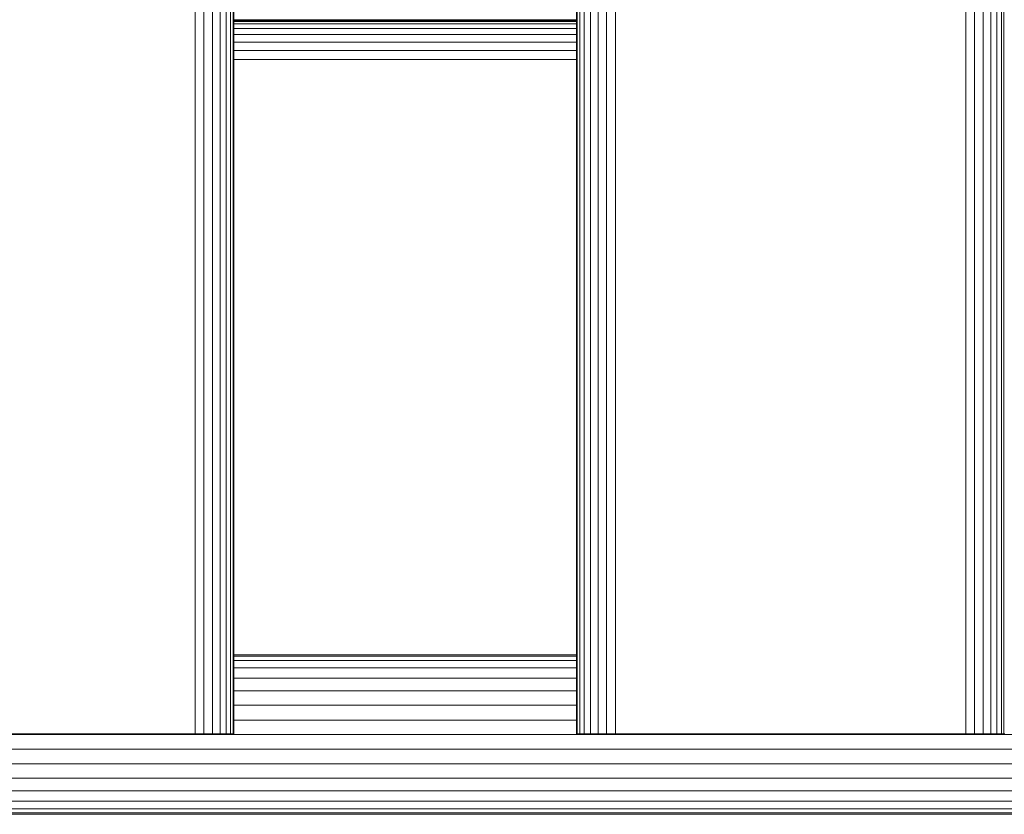
# Model space of a CAD drawing. Units: millimetres. Extents: x -1047 to 578302, y -1972 to 596964.
# Drawn here: x 6819 to 7026, y 3556 to 3723 of the extents above; entities that cross this region are included whole.
import ezdxf

# ---------------------------------------------------------------- set-up
doc = ezdxf.new("R2010")
doc.units = ezdxf.units.MM
doc.layers.add('Контур', color=7, linetype='Continuous', lineweight=15)

msp = doc.modelspace()

# ---------------------------------------------------------------- linework, layer by layer
at = {"layer": 'Контур'}
for p, q in [((6856.265, 4772.805), (6856.265, 3572.805)), ((6858.126, 4772.805), (6858.126, 3572.805)), ((6859.917, 4772.805), (6859.918, 3572.805)), ((6861.516, 4772.805), (6861.516, 3572.805)), ((6862.815, 4772.805), (6862.815, 3572.805)), ((6863.743, 4772.805), (6863.743, 3572.805)), ((6864.278, 4772.805), (6864.279, 3572.805)), ((6864.445, 4772.805), (6864.446, 3572.805)), ((6936.446, 3572.805), (6936.445, 4772.805)), ((6936.612, 4772.805), (6936.613, 3572.805)), ((6937.148, 4772.805), (6937.148, 3572.805)), ((6938.075, 4772.805), (6938.076, 3572.805)), ((6939.374, 4772.805), (6939.374, 3572.805)), ((6940.973, 4772.805), (6940.974, 3572.805)), ((6942.764, 4772.805), (6942.765, 3572.805)), ((6944.626, 4772.805), (6944.626, 3572.805)), ((7018.265, 4772.805), (7018.265, 3572.805)), ((7020.126, 4772.805), (7020.126, 3572.805)), ((7021.917, 4772.805), (7021.918, 3572.805)), ((7023.516, 4772.805), (7023.517, 3572.805)), ((7024.815, 4772.805), (7024.815, 3572.805)), ((7025.743, 4772.805), (7025.743, 3572.805)), ((7026.278, 4772.805), (7026.279, 3572.805)), ((6864.446, 3722.802), (6936.446, 3722.802)), ((6864.446, 3722.802), (6936.446, 3722.802)), ((6936.446, 3722.802), (6864.446, 3722.802)), ((6864.446, 3722.73), (6936.446, 3722.73)), ((6864.446, 3722.647), (6936.446, 3722.647)), ((6864.446, 3722.619), (6936.446, 3722.619)), ((6864.446, 3722.452), (6936.446, 3722.452)), ((6864.446, 3721.917), (6936.446, 3721.917)), ((6864.446, 3720.989), (6936.446, 3720.989)), ((6864.446, 3719.69), (6936.446, 3719.69)), ((6864.446, 3718.091), (6936.446, 3718.091)), ((6864.446, 3716.3), (6936.446, 3716.3)), ((6864.446, 3714.439), (6936.446, 3714.439)), ((6936.446, 3589.369), (6864.446, 3589.369)), ((6936.446, 3589.089), (6864.446, 3589.089)), ((6936.446, 3588.193), (6864.446, 3588.193)), ((6936.446, 3586.639), (6864.446, 3586.639)), ((6936.446, 3584.463), (6864.446, 3584.463)), ((6936.446, 3581.785), (6864.446, 3581.785)), ((6864.446, 3578.785), (6936.446, 3578.785)), ((6864.446, 3575.667), (6936.446, 3575.667)), ((6748.458, 3572.619), (7376.458, 3572.619)), ((6854.446, 3572.805), (6784.445, 3572.805)), ((6854.446, 3572.805), (6856.265, 3572.805)), ((6856.265, 3572.805), (6858.126, 3572.805)), ((6858.126, 3572.805), (6859.918, 3572.805)), ((6859.918, 3572.805), (6861.516, 3572.805)), ((6861.516, 3572.805), (6862.815, 3572.805)), ((6862.815, 3572.805), (6863.743, 3572.805)), ((6863.743, 3572.805), (6864.279, 3572.805)), ((6864.446, 3572.805), (6864.279, 3572.805)), ((6936.446, 3572.805), (6936.613, 3572.805)), ((6936.613, 3572.805), (6937.148, 3572.805)), ((6937.148, 3572.805), (6938.076, 3572.805)), ((6938.076, 3572.805), (6939.374, 3572.805)), ((6939.374, 3572.805), (6940.974, 3572.805)), ((6940.974, 3572.805), (6942.765, 3572.805)), ((6942.765, 3572.805), (6944.626, 3572.805)), ((6946.446, 3572.805), (6944.626, 3572.805)), ((7016.446, 3572.805), (6946.446, 3572.805)), ((7016.446, 3572.805), (7018.265, 3572.805)), ((7018.265, 3572.805), (7020.126, 3572.805)), ((7020.126, 3572.805), (7021.918, 3572.805)), ((7021.918, 3572.805), (7023.517, 3572.805)), ((7023.517, 3572.805), (7024.815, 3572.805)), ((7024.815, 3572.805), (7025.743, 3572.805)), ((7025.743, 3572.805), (7026.279, 3572.805)), ((7026.446, 3572.805), (7026.279, 3572.805)), ((7376.458, 3569.571), (6748.458, 3569.571)), ((7376.458, 3566.453), (6748.458, 3566.453)), ((7376.458, 3563.453), (6748.458, 3563.453)), ((7376.458, 3560.775), (6748.458, 3560.775)), ((7376.458, 3558.599), (6748.458, 3558.599)), ((7376.458, 3557.045), (6748.458, 3557.045)), ((7376.458, 3556.149), (6748.458, 3556.149)), ((7376.458, 3555.869), (6748.458, 3555.869))]:
    msp.add_line(p, q, dxfattribs=at)

doc.saveas('drawing.dxf')
